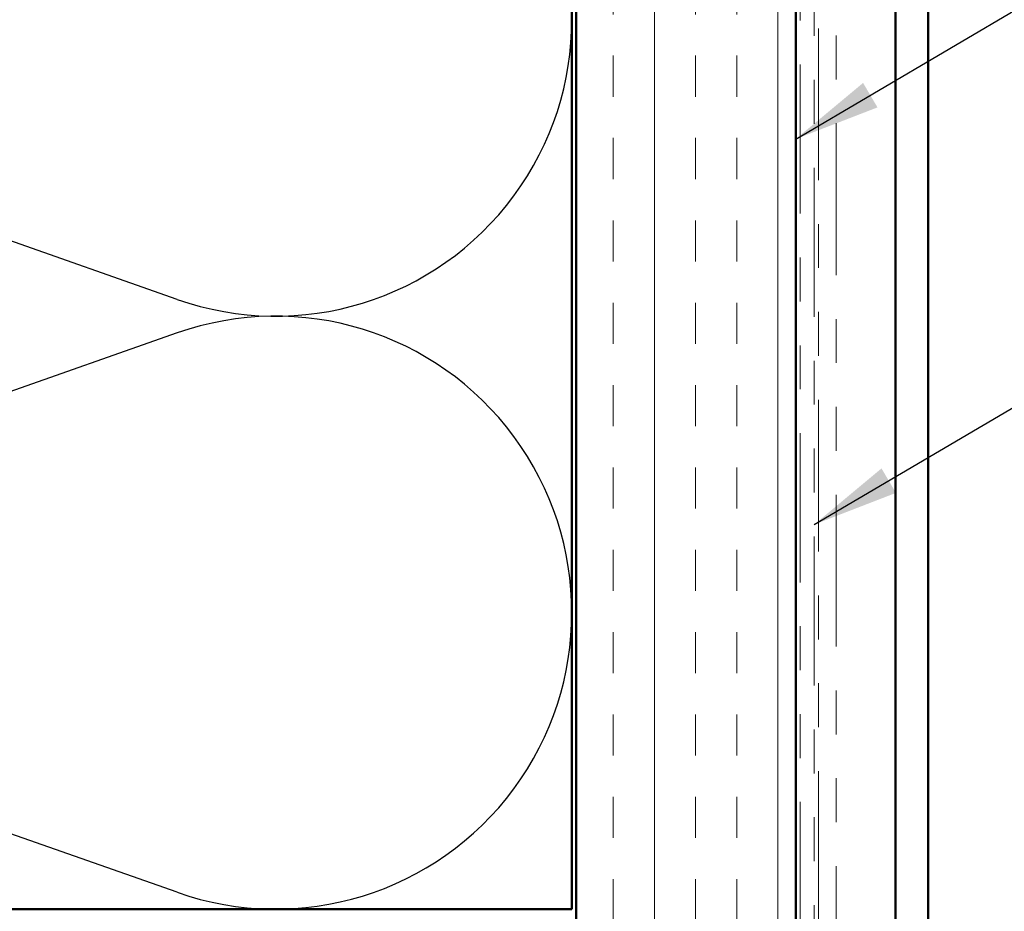
# Model space of a CAD drawing. Units: inches. Extents: x 0.6 to 33.4, y 0.4 to 21.4.
# Drawn here: x 7.8 to 10.1, y 10.1 to 12.2 of the extents above; entities that cross this region are included whole.
import ezdxf

# ---------------------------------------------------------------- set-up
doc = ezdxf.new("R2010")
doc.units = ezdxf.units.IN
doc.header["$LTSCALE"] = 2
doc.header["$MEASUREMENT"] = 0
doc.linetypes.add('DASHED', pattern=[0.2067, 0.1654, -0.0413])
doc.linetypes.add('DOUBLE_DASH_CHAIN', pattern=[1.2403, 0.6614, -0.0827, 0.1654, -0.0827, 0.1654, -0.0827])
for name, color, linetype, lineweight in [('Hatch (ANSI)', 7, 'Continuous', 18), ('Hidden (ANSI)', 7, 'DASHED', 35), ('Sketch Geometry (ANSI)', 7, 'Continuous', 25), ('Symbol (ANSI)', 7, 'Continuous', 25), ('Visible (ANSI)', 7, 'Continuous', 50)]:
    doc.layers.add(name, color=color, linetype=linetype, lineweight=lineweight)
doc.styles.add('Note Text (ANSI)', font='tahoma.ttf')
doc.dimstyles.new('Default (ANSI)$7', dxfattribs={"dimscale": 2, "dimtxt": 0.12, "dimasz": 0.098425, "dimexe": 0.125, "dimexo": 0.0625, "dimgap": 0.031496, "dimtad": 0, "dimtih": 1, "dimtoh": 1, "dimrnd": 1e-08, "dimzin": 4, "dimdsep": 46, "dimtxsty": 'Note Text (ANSI)', "dimcen": 0.09, "dimdle": 0.393701, "dimclrd": 256, "dimclre": 256, "dimclrt": 256, "dimadec": 0, "dimazin": 1, "dimtfac": 1, "dimtofl": 0, "dimtmove": 0, "dimatfit": 3, "dimfxl": 1, "dimtolj": 1, "dimtzin": 4, "dimlwd": -1, "dimlwe": -1, "dimarcsym": 0})

msp = doc.modelspace()

# ---------------------------------------------------------------- hatches: boundary and pattern name
at = {"layer": 'Hatch (ANSI)', "true_color": 0x804000}
h = msp.add_hatch(dxfattribs=at)
h.set_pattern_fill('INSUL', color=36, scale=0.75, angle=90, style=0)
h.paths.add_polyline_path([(9.60352, 19.62923), (9.60352, 5.61077), (9.10352, 5.61077), (9.10352, 19.62923)])

# ---------------------------------------------------------------- linework, layer by layer
at = {"layer": 'Hidden (ANSI)', "color": 5, "ltscale": 1.098526, "true_color": 0x0000ff}
for p, q in [((9.90424, 19.62923), (9.90424, 6.91358)), ((9.90452, 19.62923), (9.90452, 6.91358)), ((9.90494, 6.91358), (9.90494, 19.62923))]:
    msp.add_line(p, q, dxfattribs=at)
at = {"layer": 'Sketch Geometry (ANSI)', "color": 150, "true_color": 0x0080ff}
for p, q in [((8.1946, 11.539), (6.49244, 12.13755)), ((8.1946, 11.46255), (6.49244, 10.864)), ((8.1946, 10.189), (6.49244, 10.78755))]:
    msp.add_line(p, q, dxfattribs=at)
for centre in [(8.41852, 12.17577), (8.41852, 10.82577)]:
    msp.add_arc(centre, 0.675, 250.6261, 109.3739, dxfattribs=at)
at = {"layer": 'Visible (ANSI)', "color": 150, "true_color": 0x0080ff}
for p, q in [((9.09352, 19.62923), (9.09352, 10.15077)), ((9.09352, 10.15077), (5.59352, 10.15077))]:
    msp.add_line(p, q, dxfattribs=at)
at = {"layer": 'Visible (ANSI)', "color": 36, "true_color": 0x804000}
for p, q in [((9.10352, 5.61077), (9.10352, 19.62923)), ((9.60352, 5.61077), (9.60352, 19.62923))]:
    msp.add_line(p, q, dxfattribs=at)
at = {"layer": 'Visible (ANSI)', "color": 30, "linetype": 'DOUBLE_DASH_CHAIN', "lineweight": 18, "ltscale": 0.256655, "true_color": 0xff8000}
for p, q in [((9.61352, 19.62923), (9.61352, 5.62277)), ((9.64552, 5.62277), (9.64552, 19.62923))]:
    msp.add_line(p, q, dxfattribs=at)
at = {"layer": 'Visible (ANSI)', "color": 5, "true_color": 0x0000ff}
for p, q in [((9.90522, 6.91358), (9.90522, 19.62923)), ((9.83052, 6.91358), (9.83052, 13.03958))]:
    msp.add_line(p, q, dxfattribs=at)
at = {"layer": 'Visible (ANSI)', "color": 30, "linetype": 'DOUBLE_DASH_CHAIN', "lineweight": 18, "ltscale": 0.261271, "true_color": 0xff8000}
for p, q in [((9.65552, 16.3841), (9.65552, 9.90302)), ((9.69552, 9.90302), (9.69552, 16.3841))]:
    msp.add_line(p, q, dxfattribs=at)

# ---------------------------------------------------------------- leaders
at = {"layer": 'Symbol (ANSI)', "annotation_type": 0, "has_hookline": 1, "hookline_direction": 0}
for points, text_width in [([(9.60352, 11.90412), (12.84581, 13.81243), (13.04266, 13.81243)], 2.86872), ([(9.64552, 11.02641), (12.85018, 12.91299), (13.04703, 12.91299)], 4.45958), ([(9.71225, 9.8665), (12.86319, 11.72207), (13.06004, 11.72207)], 4.62979)]:
    msp.add_leader(points, dimstyle='Default (ANSI)$7', override={"dimtad": 0}, dxfattribs=dict(at, text_width=text_width))

doc.saveas('drawing.dxf')
